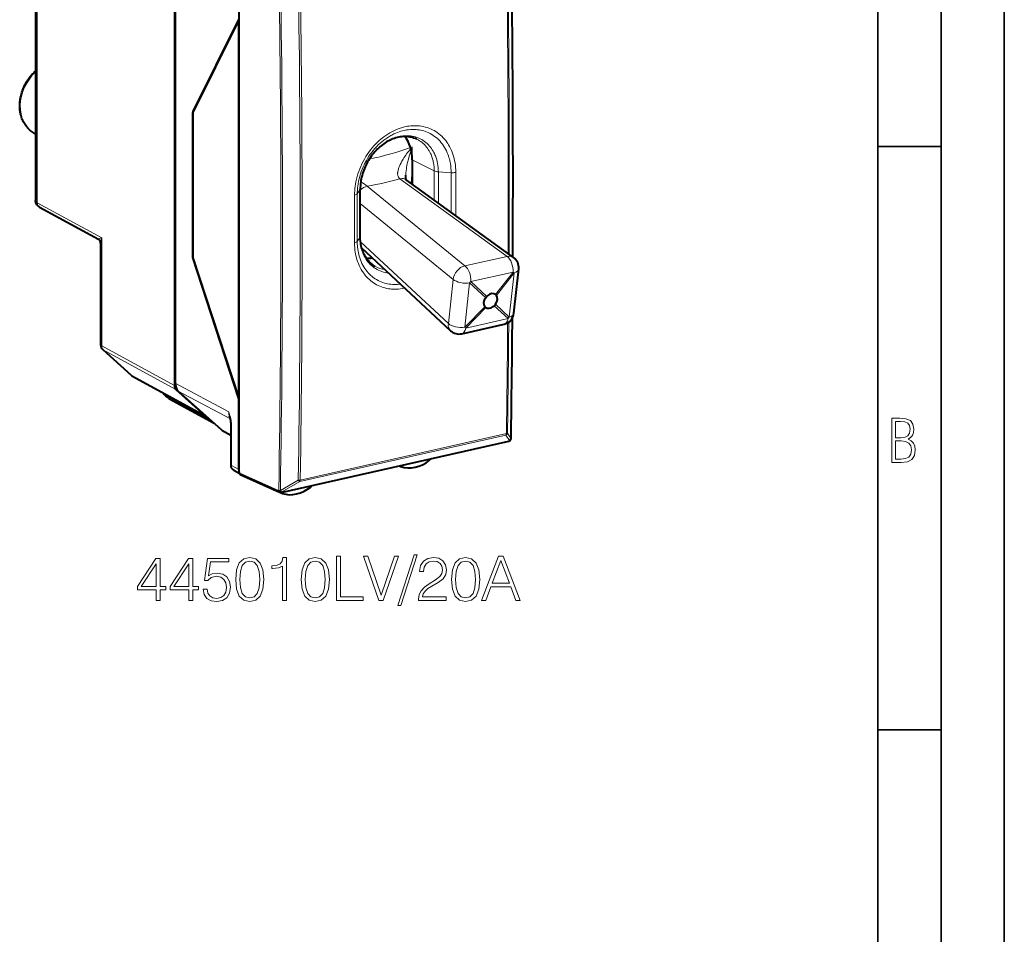
# Model space of a CAD drawing. Extents: x 0 to 420, y 0 to 297.
# Drawn here: x 342 to 420, y 179 to 251 of the extents above; entities that cross this region are included whole.
import ezdxf

# ---------------------------------------------------------------- set-up
doc = ezdxf.new("R2010")
doc.units = 0

msp = doc.modelspace()

# ---------------------------------------------------------------- linework, layer by layer
at = {"color": 7, "lineweight": 35}
for p, q in [((420, 0), (420, 297)), ((420, 0), (420, 297)), ((415, 4.99976), (415, 292)), ((410, 9.99976), (410, 287)), ((410, 240.832993), (415, 240.832993)), ((410, 194.666), (415, 194.666))]:
    msp.add_line(p, q, dxfattribs=at)
at = {"color": 7, "lineweight": 40}
for p, q in [((343.340698, 260.121796), (343.340729, 236.565857)), ((359.459808, 250.789886), (359.459808, 256.780487)), ((354.319885, 255.161972), (354.319885, 221.910828)), ((354.387512, 255.011963), (354.387512, 222.091263)), ((359.41806, 250.921448), (355.784119, 243.590775)), ((355.790253, 243.457245), (359.41806, 250.780487)), ((359.41806, 250.780487), (359.459808, 250.789886)), ((359.41806, 220.992233), (359.41806, 250.780487)), ((359.459808, 221.001633), (359.459808, 250.789886)), ((355.784119, 243.590775), (355.865479, 243.609085)), ((355.784119, 243.590775), (355.784119, 232.032562)), ((355.790253, 232.08696), (355.790253, 243.457245)), ((343.226837, 241.883743), (343.340729, 241.820404)), ((373.147675, 239.7603), (373.147675, 237.848984)), ((381.16394, 232.053085), (372.678223, 238.188385)), ((343.64856, 236.025253), (348.305542, 233.48764)), ((348.488403, 233.179764), (348.488403, 225.137787)), ((376.173737, 226.255219), (369.149353, 232.79068)), ((355.784119, 232.032562), (355.806396, 232.037567)), ((359.41806, 220.851288), (355.784119, 232.032562)), ((359.41806, 220.992233), (355.790253, 232.08696)), ((381.190369, 227.631134), (381.572174, 231.134262)), ((379.732483, 229.12088), (379.766144, 229.095108)), ((378.939728, 228.089539), (378.958496, 228.076019)), ((377.074402, 226.011917), (380.415833, 226.763885)), ((348.653992, 224.766113), (350.915558, 222.730881)), ((351.010742, 222.663544), (356.763214, 219.528824)), ((354.4422, 221.60614), (356.703796, 219.570923)), ((358.046112, 218.409958), (354.632172, 221.481888)), ((353.891846, 220.901123), (357.467712, 218.930405)), ((359.41806, 220.992233), (359.459808, 221.001633)), ((359.41806, 220.851288), (359.459808, 220.860687)), ((359.41806, 216.199799), (359.41806, 220.851288)), ((359.459808, 215.011032), (359.459808, 221.001633)), ((358.799713, 218.979828), (358.802063, 218.906342)), ((358.070374, 218.392853), (358.046112, 218.409958)), ((358.070374, 218.392853), (358.802094, 217.99852)), ((358.802063, 218.906342), (358.802063, 215.615433)), ((362.775696, 213.461945), (380.791046, 217.516159)), ((380.914917, 217.599274), (380.897522, 217.579422)), ((359.41806, 215.260086), (359.41806, 216.199799)), ((359.015411, 215.23175), (359.460999, 214.988922)), ((372.118408, 215.564453), (372.212952, 215.511887)), ((359.541046, 214.868103), (362.649994, 213.474548)), ((362.71283, 213.457962), (362.835754, 213.389618))]:
    msp.add_line(p, q, dxfattribs=at)
at = {"color": 7, "lineweight": 18}
for p, q in [((343.468597, 259.992645), (343.468597, 236.371216)), ((374.891571, 238.88739), (373.147675, 239.7603)), ((374.891571, 238.88739), (374.892853, 236.586533)), ((375.211945, 238.816147), (375.213165, 236.354965)), ((375.211945, 238.816147), (376.224396, 238.752655)), ((376.225159, 235.623535), (376.224396, 238.752655)), ((377.315369, 231.3797), (369.5914, 237.686432)), ((380.656891, 232.131683), (372.171173, 238.266998)), ((369.019165, 237.422501), (368.793457, 237.080383)), ((343.468597, 236.371216), (348.568329, 233.592194)), ((376.384979, 230.316406), (369.03241, 236.319885)), ((348.568329, 233.592194), (348.568329, 225.045044)), ((369.019165, 233.663071), (368.793457, 233.317612)), ((376.003174, 226.813187), (369.055145, 233.277603)), ((377.315369, 231.3797), (380.656891, 232.131683)), ((377.784851, 230.140137), (381.126404, 230.89212)), ((379.732483, 229.12088), (381.126404, 230.89212)), ((379.809845, 229.048981), (381.203735, 230.820221)), ((380.82193, 227.317017), (381.203735, 230.820221)), ((376.003174, 226.813187), (376.384979, 230.316406)), ((377.305756, 226.525726), (377.687561, 230.028931)), ((378.958466, 228.857391), (377.687561, 230.028931)), ((379.055756, 228.968582), (377.784851, 230.140137)), ((379.732513, 228.339508), (380.82193, 227.317017)), ((378.881134, 228.147919), (377.305756, 226.525726)), ((378.958496, 228.076019), (377.383118, 226.453827)), ((379.635223, 228.228317), (380.72464, 227.205826)), ((377.383118, 226.453827), (380.72464, 227.205826)), ((348.568329, 225.045044), (354.319885, 221.910828)), ((348.689697, 224.740906), (354.4422, 221.60614)), ((348.689697, 224.740906), (350.951263, 222.705673)), ((350.951263, 222.705673), (356.703796, 219.570923)), ((354.387512, 222.091263), (358.618988, 219.822861)), ((354.632172, 221.481888), (358.754547, 219.271973)), ((353.742096, 221.076828), (353.692078, 221.202393)), ((353.742096, 221.076828), (357.2005, 219.170853)), ((358.831268, 218.95546), (358.834045, 218.869247)), ((358.046112, 218.409958), (358.802094, 218.002548)), ((358.834045, 218.869247), (358.834045, 215.578339)), ((362.807495, 213.481445), (380.822845, 217.535675)), ((380.564209, 217.996399), (364.246552, 214.324234)), ((380.598389, 218.110092), (364.280731, 214.437927)), ((380.840271, 217.555511), (380.564209, 217.996399)), ((380.960388, 217.713867), (380.684326, 218.154892)), ((380.840271, 217.555511), (380.822845, 217.535675)), ((358.834045, 215.578339), (359.41806, 215.260086)), ((359.459808, 215.011032), (362.567627, 213.617981)), ((362.710175, 213.606796), (364.130402, 214.429565)), ((362.826324, 213.501617), (364.246552, 214.324234)), ((362.586487, 213.638153), (362.567627, 213.617981)), ((362.826324, 213.501617), (362.807495, 213.481445))]:
    msp.add_line(p, q, dxfattribs=at)
at = {"color": 7, "lineweight": 40}
for points in [[(343.226837, 241.883743), (343.142456, 241.933426), (343.060364, 241.98732), (342.987488, 242.040161), (342.918182, 242.09523), (342.851196, 242.153351), (342.786591, 242.214447), (342.724487, 242.278397), (342.664978, 242.345108), (342.608063, 242.41449), (342.553864, 242.486404), (342.502411, 242.56076), (342.453766, 242.637451), (342.40799, 242.71637), (342.365082, 242.797394), (342.325134, 242.880402), (342.288147, 242.965286), (342.25412, 243.051971), (342.223083, 243.140305), (342.195129, 243.230164), (342.170166, 243.321472), (342.148285, 243.414139), (342.129425, 243.508194), (342.113403, 243.604843), (342.100708, 243.701218), (342.091278, 243.796753), (342.084778, 243.89328), (342.081238, 243.991791), (342.08078, 244.090668), (342.083344, 244.190018), (342.088898, 244.289703), (342.097504, 244.389633), (342.10907, 244.489685), (342.123596, 244.589767), (342.141083, 244.689774), (342.161469, 244.789566), (342.184753, 244.889069), (342.210876, 244.988174), (342.239838, 245.086761), (342.271576, 245.184723), (342.306091, 245.281967), (342.343292, 245.378387), (342.383148, 245.473877), (342.425629, 245.568329), (342.470703, 245.661636), (342.51828, 245.753723), (342.568329, 245.844452), (342.620819, 245.933762), (342.675659, 246.02153), (342.732788, 246.107666), (342.792175, 246.192078), (342.85376, 246.274689), (342.917419, 246.355377), (342.983185, 246.434052), (343.050903, 246.510666), (343.120544, 246.585083), (343.192017, 246.657257), (343.265289, 246.727066), (343.34024, 246.794464)], [(373.499329, 241.40387), (373.393219, 241.451508), (373.28418, 241.493103), (373.187775, 241.524063), (373.089386, 241.5504), (372.989075, 241.572052), (372.886932, 241.588974), (372.819977, 241.597366), (372.75235, 241.603745), (372.684021, 241.608078), (372.615082, 241.610367), (372.539032, 241.610519), (372.407654, 241.605011), (372.297577, 241.59491), (372.186523, 241.579758), (372.074585, 241.559509), (371.962006, 241.534149), (371.848969, 241.503662), (371.735657, 241.468063), (371.622253, 241.427353), (371.477509, 241.36792), (371.389679, 241.327713), (371.302155, 241.284485), (371.215057, 241.238251), (371.116333, 241.1819), (371.006134, 241.113876), (370.897156, 241.041107), (370.789642, 240.963715), (370.683777, 240.88179), (370.579742, 240.795486), (370.477783, 240.70491), (370.378021, 240.610214), (370.28067, 240.511536), (370.185913, 240.409058), (370.093933, 240.302917), (370.004883, 240.193314), (369.918915, 240.080414), (369.836182, 239.964417), (369.756866, 239.845505), (369.681091, 239.723907), (369.608978, 239.599792), (369.540649, 239.473404), (369.476257, 239.344955), (369.415894, 239.214661), (369.35965, 239.082748), (369.307617, 238.949448), (369.259888, 238.815002), (369.216553, 238.679657), (369.177673, 238.543625), (369.14328, 238.407166), (369.113464, 238.270508), (369.088196, 238.133896), (369.067566, 237.997589), (369.051575, 237.861771), (369.040192, 237.72673), (369.033447, 237.592682), (369.031311, 237.460342)], [(372.684326, 238.184113), (372.676025, 238.199875), (372.6651, 238.227722), (372.650391, 238.281418), (372.641937, 238.327087), (372.635437, 238.379776), (372.630371, 238.469498), (372.631287, 238.563477)], [(343.64856, 236.025253), (343.618134, 236.042969), (343.572235, 236.074356), (343.530731, 236.108475), (343.485077, 236.154297), (343.459534, 236.185013), (343.436249, 236.217331), (343.415497, 236.251007), (343.40213, 236.276077), (343.379578, 236.328156), (343.362549, 236.382492), (343.359955, 236.392822), (343.348236, 236.454758), (343.34198, 236.519714), (343.340729, 236.565857)], [(370.222412, 231.340103), (370.131989, 231.393585), (370.048645, 231.448837), (369.967834, 231.508423), (369.889618, 231.572311), (369.814087, 231.640442), (369.741364, 231.712799), (369.671478, 231.789322), (369.604614, 231.869949), (369.551697, 231.939636), (369.495422, 232.020294), (369.441956, 232.104263), (369.391327, 232.191483), (369.343658, 232.281876), (369.295258, 232.383743), (369.25058, 232.489136), (369.209747, 232.5979), (369.172882, 232.7099), (369.140076, 232.824936), (369.11145, 232.942856), (369.087067, 233.063492), (369.066986, 233.186661), (369.047729, 233.347717), (369.036591, 233.497192), (369.031586, 233.649124), (369.031311, 233.700287)], [(353.891846, 220.901123), (353.830139, 220.936996), (353.770264, 220.975937), (353.71225, 221.018387), (353.656067, 221.065109), (353.61557, 221.103134), (353.558044, 221.165451), (353.517334, 221.217697), (353.479828, 221.274628), (353.44632, 221.336456)], [(359.015411, 215.23175), (358.976959, 215.255722), (358.941681, 215.283951), (358.918976, 215.306122), (358.898163, 215.329941), (358.879395, 215.355179), (358.862671, 215.381653), (358.848083, 215.409042), (358.835571, 215.437271), (358.825134, 215.466095), (358.81665, 215.495575), (358.806702, 215.547134), (358.803223, 215.581192), (358.802063, 215.615433)]]:
    msp.add_lwpolyline(points, dxfattribs=at)
at = {"color": 7, "lineweight": 18}
for points in [[(376.591675, 238.778503), (376.587708, 238.966431), (376.57666, 239.152863), (376.558472, 239.337494), (376.533173, 239.519974), (376.500732, 239.699951), (376.461121, 239.877106), (376.414429, 240.051086), (376.360657, 240.221527), (376.331116, 240.305328), (376.299866, 240.388107), (376.255432, 240.496841), (376.207977, 240.603607), (376.157471, 240.708298), (376.092865, 240.831055), (376.023987, 240.9505), (375.950928, 241.066483), (375.873718, 241.178848), (375.79245, 241.287399), (375.694153, 241.407303), (375.59079, 241.521729), (375.482513, 241.630493), (375.369507, 241.733353), (375.251953, 241.830124), (375.130066, 241.920624), (375.004059, 242.004669), (374.874146, 242.082108), (374.74057, 242.152817), (374.603546, 242.21666), (374.463318, 242.273514), (374.320129, 242.323303), (374.174286, 242.365936), (374.026001, 242.401367), (373.87558, 242.429535), (373.723267, 242.450424), (373.569366, 242.46402), (373.433655, 242.469925), (373.29715, 242.470276), (373.159973, 242.465073), (373.022369, 242.454376), (372.88446, 242.438202), (372.76944, 242.420578), (372.654449, 242.399231), (372.539581, 242.374191), (372.454193, 242.353165), (372.368958, 242.330124), (372.282715, 242.304718), (372.196686, 242.277283), (372.026794, 242.216858), (371.858337, 242.148666), (371.69165, 242.072906), (371.526947, 241.989761), (371.364594, 241.899429), (371.204803, 241.802124), (371.047852, 241.698074), (370.893951, 241.587479), (370.770447, 241.492249), (370.649261, 241.392914), (370.530548, 241.289612), (370.414398, 241.182449), (370.338806, 241.109299), (370.264435, 241.034546), (370.190613, 240.957489), (370.118103, 240.878891), (369.977753, 240.717987), (369.842896, 240.551422), (369.713806, 240.379547), (369.590698, 240.202682), (369.473755, 240.021179), (369.36322, 239.835388), (369.259277, 239.645645), (369.162079, 239.452301), (369.071869, 239.255722), (368.98877, 239.056274), (368.912933, 238.854309), (368.844543, 238.650192), (368.783722, 238.444305), (368.730621, 238.237), (368.685364, 238.028671), (368.653442, 237.852966), (368.627228, 237.677002), (368.60675, 237.501007), (368.592102, 237.325272), (368.583313, 237.150055), (368.580414, 236.975632)], [(376.224396, 238.752655), (376.220154, 238.938828), (376.208405, 239.123337), (376.189117, 239.305832), (376.162292, 239.485901), (376.145935, 239.575424), (376.127686, 239.664185), (376.107788, 239.75116), (376.085999, 239.837296), (376.049652, 239.965561), (376.009125, 240.09166), (375.964417, 240.215439), (375.915619, 240.336716), (375.851624, 240.478729), (375.78186, 240.616669), (375.70639, 240.750259), (375.625305, 240.879227), (375.538757, 241.003326), (375.446838, 241.122284), (375.349731, 241.235886), (375.24762, 241.343903), (375.140625, 241.446075), (375.028992, 241.542221), (374.920013, 241.626892), (374.807312, 241.705887), (374.69104, 241.779068), (374.571442, 241.846329), (374.448669, 241.907532), (374.322998, 241.962585), (374.19458, 242.011398), (374.06366, 242.053909), (373.93045, 242.090057), (373.795197, 242.119797), (373.681061, 242.139648), (373.565826, 242.155029), (373.449585, 242.165909), (373.332458, 242.172302), (373.253967, 242.174072), (373.175201, 242.173843), (373.016937, 242.16745), (372.858032, 242.153168), (372.698761, 242.131058), (372.53949, 242.101227), (372.380463, 242.063751), (372.242798, 242.025101), (372.105774, 241.980881), (371.969574, 241.931152), (371.834351, 241.876038), (371.700317, 241.815643), (371.617371, 241.775345), (371.535004, 241.733047), (371.452911, 241.688629), (371.37149, 241.642273), (371.21106, 241.544022), (371.05368, 241.438416), (370.899658, 241.325699), (370.749268, 241.206131), (370.602783, 241.079987), (370.46048, 240.947571), (370.322571, 240.809143), (370.189362, 240.665024), (370.061035, 240.515472), (369.937805, 240.360809), (369.824066, 240.207169), (369.715424, 240.049316), (369.612091, 239.887527), (369.514221, 239.722092), (369.421936, 239.553284), (369.335449, 239.381409), (369.254883, 239.206741), (369.180359, 239.029572), (369.11203, 238.85022), (369.050049, 238.668976), (368.990662, 238.472702), (368.938873, 238.274963), (368.894745, 238.076157), (368.858429, 237.876663), (368.830048, 237.67691), (368.818878, 237.577072), (368.809692, 237.477325), (368.800629, 237.344574), (368.795227, 237.212204), (368.793457, 237.080368)], [(369.019165, 237.422501), (369.022797, 237.597122), (369.034058, 237.772705), (369.052887, 237.948853), (369.079224, 238.125137), (369.112946, 238.301163), (369.153961, 238.476532), (369.202179, 238.650848), (369.257416, 238.82373), (369.31955, 238.994751), (369.388458, 239.163574), (369.463928, 239.329803), (369.545837, 239.493057), (369.633972, 239.652985), (369.728119, 239.809219), (369.828125, 239.961411), (369.933746, 240.109207), (370.044769, 240.252274), (370.16095, 240.390289), (370.282074, 240.522919), (370.406219, 240.648254), (370.534698, 240.767715), (370.667206, 240.881027), (370.803497, 240.987885), (370.943268, 241.088013), (371.086243, 241.181107), (371.232025, 241.266907), (371.380371, 241.345154), (371.455353, 241.381363), (371.530853, 241.415604), (371.632202, 241.458115), (371.734253, 241.496994), (371.836914, 241.532181), (371.960663, 241.569443), (372.08493, 241.601227), (372.209442, 241.627411), (372.334015, 241.647964), (372.458466, 241.662796), (372.597992, 241.672592), (372.736725, 241.675049), (372.874359, 241.670105), (373.01059, 241.657761), (373.145111, 241.638016), (373.277588, 241.610901), (373.407715, 241.576462), (373.535217, 241.53476), (373.659821, 241.485855), (373.781189, 241.429901), (373.899078, 241.366974), (374.013184, 241.297241), (374.123322, 241.220871), (374.229156, 241.138031), (374.330536, 241.048935), (374.427155, 240.953781), (374.51886, 240.852829), (374.593903, 240.761246), (374.664978, 240.66568), (374.732056, 240.566345), (374.794983, 240.463379), (374.853699, 240.356995), (374.899353, 240.265854), (374.942017, 240.172562), (374.981628, 240.07724), (375.009308, 240.004486), (375.035248, 239.930695), (375.081848, 239.780197), (375.121399, 239.62616), (375.153809, 239.468948), (375.179077, 239.30896), (375.197174, 239.146561), (375.20813, 238.982162), (375.211945, 238.816147)], [(373.499329, 241.40387), (373.609528, 241.346603), (373.7164, 241.283173), (373.819672, 241.213745), (373.919159, 241.138458), (374.014648, 241.057495), (374.105957, 240.971054), (374.192871, 240.879303), (374.275238, 240.782471), (374.346466, 240.689682), (374.413635, 240.592987), (374.476685, 240.492584), (374.535492, 240.388672), (374.589996, 240.281403), (374.63208, 240.189621), (374.671082, 240.095764), (374.707001, 239.999954), (374.731842, 239.926895), (374.754944, 239.852844), (374.77655, 239.776779), (374.796295, 239.699783), (374.814331, 239.621338), (374.830505, 239.542053), (374.857056, 239.38179), (374.876068, 239.218933), (374.887573, 239.054001), (374.891571, 238.88739)], [(372.171173, 238.266998), (372.13446, 238.298218), (372.101929, 238.332794), (372.0737, 238.370392), (372.049835, 238.410675), (372.036316, 238.438828), (372.024658, 238.467896), (372.006714, 238.528305), (371.996826, 238.580841), (371.991302, 238.634705), (371.989716, 238.689636), (371.990936, 238.731369), (371.994049, 238.773453), (372.005402, 238.858292), (372.022797, 238.943527), (372.045349, 239.028687), (372.065186, 239.0923), (372.087189, 239.155594), (372.136932, 239.281113), (372.194885, 239.40889), (372.258575, 239.535217), (372.327026, 239.66008), (372.376526, 239.745056), (372.427826, 239.829483), (372.490784, 239.928925), (372.555939, 240.027725), (372.626129, 240.13031), (372.698273, 240.232132), (372.779968, 240.343658), (372.863708, 240.454361), (373.028442, 240.663101)], [(372.631287, 238.563477), (372.635529, 238.647232), (372.641663, 238.73114), (372.658966, 238.899139), (372.682068, 239.067032), (372.702209, 239.190094), (372.724731, 239.312866), (372.750519, 239.44046), (372.778412, 239.567627), (372.838867, 239.81636), (372.905853, 240.063416), (372.978729, 240.308807), (373.057007, 240.552551)], [(348.305542, 233.48764), (348.304565, 233.488434), (348.304352, 233.488907), (348.304352, 233.489944), (348.304688, 233.490723), (348.306122, 233.492447), (348.312531, 233.497101), (348.33609, 233.508942), (348.374481, 233.52475), (348.481323, 233.563232), (348.568329, 233.592194)], [(372.55719, 229.619675), (372.391174, 229.586868), (372.225159, 229.561783), (372.059418, 229.54454), (371.894257, 229.535202), (371.812012, 229.533524), (371.730011, 229.533844), (371.621185, 229.537399), (371.51297, 229.544525), (371.405487, 229.555237), (371.263489, 229.575089), (371.123169, 229.601303), (370.984772, 229.633865), (370.84848, 229.672745), (370.714539, 229.717896), (370.58316, 229.769272), (370.454529, 229.826782), (370.328888, 229.89035), (370.20639, 229.959869), (370.087524, 230.035095), (369.972168, 230.116028), (369.860565, 230.202515), (369.752838, 230.294434), (369.64917, 230.391602), (369.549683, 230.493881), (369.454529, 230.601089), (369.363831, 230.713043), (369.27771, 230.829544), (369.231323, 230.897018), (369.186432, 230.965836), (369.101227, 231.107361), (369.022217, 231.25383), (368.949463, 231.404953), (368.883148, 231.56041), (368.823273, 231.71991), (368.769928, 231.883133), (368.728973, 232.027557), (368.692963, 232.174332), (368.661957, 232.323273), (368.635956, 232.474167), (368.614929, 232.626831), (368.604309, 232.723053), (368.595673, 232.819824), (368.584167, 233.014862), (368.580414, 233.211578)], [(372.211487, 229.941666), (372.050232, 229.923157), (371.969818, 229.916916), (371.889587, 229.912689), (371.782959, 229.910217), (371.676849, 229.911362), (371.57135, 229.916153), (371.445679, 229.926682), (371.321198, 229.942474), (371.198059, 229.963486), (371.076477, 229.989731), (370.956543, 230.021164), (370.823883, 230.062714), (370.693817, 230.110748), (370.566528, 230.165207), (370.442261, 230.225983), (370.321259, 230.292999), (370.203705, 230.366135), (370.089813, 230.445267), (369.979797, 230.530243), (369.873779, 230.620911), (369.772034, 230.717102), (369.669128, 230.824677), (369.571381, 230.937988), (369.478851, 231.056793), (369.391785, 231.180878), (369.310242, 231.309967), (369.234406, 231.443787), (369.164368, 231.582092), (369.100189, 231.724579), (369.041992, 231.870987), (368.994751, 232.005859), (368.952454, 232.143478), (368.9151, 232.283615), (368.882721, 232.426056), (368.855347, 232.570618), (368.84082, 232.661682), (368.828217, 232.753448), (368.817535, 232.846329), (368.808777, 232.939819), (368.797241, 233.127838), (368.793457, 233.317612)], [(371.263519, 230.823654), (371.126862, 230.84024), (370.992157, 230.86438), (370.859772, 230.896042), (370.730011, 230.935165), (370.60318, 230.981674), (370.479553, 231.035461), (370.359436, 231.09642), (370.243134, 231.164383), (370.13089, 231.239212), (370.022949, 231.320709), (369.919586, 231.408676), (369.821014, 231.502914), (369.727417, 231.603165), (369.639069, 231.709167), (369.559723, 231.815521), (369.485413, 231.926651), (369.416321, 232.042282), (369.352509, 232.16217), (369.294098, 232.286057), (369.24118, 232.413666), (369.193817, 232.544739), (369.152039, 232.678986), (369.13089, 232.756409), (369.111542, 232.834732), (369.093781, 232.9151), (369.077911, 232.996277), (369.052002, 233.159576), (369.0336, 233.325409), (369.022675, 233.493378), (369.019165, 233.663071)], [(358.618988, 219.822861), (358.690521, 219.60556), (358.720795, 219.507202), (358.754089, 219.38942), (358.78476, 219.264389), (358.799469, 219.193787), (358.812439, 219.120499), (358.823639, 219.039368), (358.831268, 218.95546)]]:
    msp.add_lwpolyline(points, dxfattribs=at)
for points in [[(411.109863, 215.831726), (411.847443, 215.831726), (412.331329, 215.888107), (412.678986, 216.076019), (412.881012, 216.386093), (412.951477, 216.841797), (412.913879, 217.123672), (412.810547, 217.353867), (412.632019, 217.532394), (412.383026, 217.67334), (412.585022, 217.795486), (412.725983, 217.969315), (412.810547, 218.194809), (412.838715, 218.472), (412.76825, 218.871323), (412.566254, 219.139114), (412.218597, 219.284744), (411.730011, 219.331726), (411.109863, 219.331726)], [(411.401154, 217.786087), (411.401154, 219.073334), (411.776978, 219.073334), (412.119934, 219.040451), (412.359528, 218.941788), (412.495758, 218.753876), (412.542755, 218.462601), (412.495758, 218.152527), (412.368927, 217.945816), (412.143433, 217.823669), (411.819275, 217.786087)], [(411.401154, 216.094818), (411.401154, 217.527695), (411.833344, 217.527695), (412.190399, 217.485413), (412.444092, 217.358566), (412.594421, 217.147156), (412.646118, 216.841797), (412.594421, 216.489441), (412.439392, 216.259247), (412.181, 216.132401), (411.809875, 216.094818)], [(352.870056, 204.918335), (353.191315, 204.918335), (353.191315, 205.760483), (353.63916, 205.760483), (353.63916, 206.018478), (353.191315, 206.018478), (353.191315, 208.223618), (352.845703, 208.223618), (351.404816, 206.018478), (351.404816, 205.760483), (352.870056, 205.760483)], [(355.459747, 204.918335), (355.781036, 204.918335), (355.781036, 205.760483), (356.228882, 205.760483), (356.228882, 206.018478), (355.781036, 206.018478), (355.781036, 208.223618), (355.435425, 208.223618), (353.994507, 206.018478), (353.994507, 205.760483), (355.459747, 205.760483)], [(356.589111, 205.794556), (356.676727, 205.385651), (356.900635, 205.078979), (357.231659, 204.88913), (357.669769, 204.820984), (358.12735, 204.903732), (358.472961, 205.122787), (358.696899, 205.478134), (358.77478, 205.955185), (358.696899, 206.417633), (358.482697, 206.772995), (358.14682, 206.996918), (357.713562, 207.079666), (357.30954, 207.021255), (357.017456, 206.860611), (357.182983, 207.965622), (358.618988, 207.965622), (358.618988, 208.223618), (356.954193, 208.223618), (356.696198, 206.485794), (356.963928, 206.485794), (357.246246, 206.734055), (357.660034, 206.821671), (357.986176, 206.758392), (358.234436, 206.583145), (358.385345, 206.305679), (358.443756, 205.940582), (358.390198, 205.5755), (358.239319, 205.30777), (357.995911, 205.13739), (357.679504, 205.078979), (357.363098, 205.127655), (357.124573, 205.273697), (356.968781, 205.497604), (356.905518, 205.794556)], [(359.17395, 206.57341), (359.246948, 205.814026), (359.461151, 205.263947), (359.811615, 204.932938), (360.288666, 204.820984), (360.760864, 204.92807), (361.116211, 205.263947), (361.330414, 205.809158), (361.408295, 206.568542), (361.330414, 207.323059), (361.116211, 207.873138), (360.760864, 208.204147), (360.288666, 208.320984), (359.811615, 208.209015), (359.461151, 207.878006), (359.246948, 207.327927)], [(362.878387, 204.918335), (363.199677, 204.918335), (363.199677, 208.320984), (362.917328, 208.320984), (362.844299, 208.014297), (362.683685, 207.804977), (362.415955, 207.683289), (362.055725, 207.649216), (362.036255, 207.649216), (362.036255, 207.439896), (362.08493, 207.439896), (362.561981, 207.483704), (362.878387, 207.629745)], [(364.353363, 206.57341), (364.426361, 205.814026), (364.640564, 205.263947), (364.991058, 204.932938), (365.468109, 204.820984), (365.940277, 204.92807), (366.295624, 205.263947), (366.509827, 205.809158), (366.587708, 206.568542), (366.509827, 207.323059), (366.295624, 207.873138), (365.940277, 208.204147), (365.468109, 208.320984), (364.991058, 208.209015), (364.640564, 207.878006), (364.426361, 207.327927)], [(367.152374, 204.918335), (369.269897, 204.918335), (369.269897, 205.205536), (367.473663, 205.205536), (367.473663, 208.418335), (367.152374, 208.418335)], [(370.506348, 204.918335), (370.851959, 204.918335), (372.064056, 208.418335), (371.737915, 208.418335), (370.68158, 205.32724), (369.625244, 208.418335), (369.289368, 208.418335)], [(373.305359, 208.510818), (371.995911, 204.50943), (372.234436, 204.50943), (373.539032, 208.510818)], [(373.646118, 204.918335), (375.841522, 204.918335), (375.841522, 205.190933), (373.962524, 205.190933), (374.020935, 205.429459), (374.166992, 205.648514), (374.386047, 205.848099), (374.692719, 206.047684), (375.198975, 206.334885), (375.588409, 206.636688), (375.792847, 206.957977), (375.860992, 207.337662), (375.787994, 207.741699), (375.578674, 208.053238), (375.252533, 208.247955), (374.82901, 208.320984), (374.366577, 208.243088), (374.025818, 208.024033), (373.806763, 207.673553), (373.723999, 207.191635), (374.045288, 207.191635), (374.093964, 207.556717), (374.244873, 207.81958), (374.488251, 207.975357), (374.819275, 208.033768), (375.116211, 207.985092), (375.345001, 207.848801), (375.486176, 207.624878), (375.539734, 207.327927), (375.486176, 207.040726), (375.330414, 206.797333), (374.975037, 206.53447), (374.478516, 206.237534), (374.108582, 205.969803), (373.845703, 205.687454), (373.689941, 205.375916), (373.641266, 205.020554)], [(376.250427, 206.57341), (376.323456, 205.814026), (376.537628, 205.263947), (376.888123, 204.932938), (377.365173, 204.820984), (377.837372, 204.92807), (378.192719, 205.263947), (378.406891, 205.809158), (378.484802, 206.568542), (378.406891, 207.323059), (378.192719, 207.873138), (377.837372, 208.204147), (377.365173, 208.320984), (376.888123, 208.209015), (376.537628, 207.878006), (376.323456, 207.327927)], [(378.635681, 204.918335), (378.971588, 204.918335), (379.370728, 205.989273), (380.947937, 205.989273), (381.342224, 204.918335), (381.678101, 204.918335), (380.349182, 208.418335), (379.96463, 208.418335)], [(379.477844, 206.276474), (380.15448, 208.077591), (380.835968, 206.276474)], [(352.870056, 206.018478), (351.696899, 206.018478), (352.870056, 207.81958)], [(355.459747, 206.018478), (354.286591, 206.018478), (355.459747, 207.81958)], [(359.504944, 206.57341), (359.548767, 207.215973), (359.694794, 207.673553), (359.938202, 207.941284), (360.288666, 208.033768), (360.634308, 207.941284), (360.882568, 207.673553), (361.028595, 207.215973), (361.077271, 206.57341), (361.028595, 205.921112), (360.882568, 205.468399), (360.634308, 205.195801), (360.288666, 205.108185), (359.938202, 205.195801), (359.694794, 205.468399), (359.548767, 205.92598)], [(364.684357, 206.57341), (364.72818, 207.215973), (364.874207, 207.673553), (365.117615, 207.941284), (365.468109, 208.033768), (365.813721, 207.941284), (366.061981, 207.673553), (366.208008, 207.215973), (366.256683, 206.57341), (366.208008, 205.921112), (366.061981, 205.468399), (365.813721, 205.195801), (365.468109, 205.108185), (365.117615, 205.195801), (364.874207, 205.468399), (364.72818, 205.92598)], [(376.581451, 206.57341), (376.625244, 207.215973), (376.771301, 207.673553), (377.014679, 207.941284), (377.365173, 208.033768), (377.710785, 207.941284), (377.959045, 207.673553), (378.105103, 207.215973), (378.153778, 206.57341), (378.105103, 205.921112), (377.959045, 205.468399), (377.710785, 205.195801), (377.365173, 205.108185), (377.014679, 205.195801), (376.771301, 205.468399), (376.625244, 205.92598)]]:
    msp.add_lwpolyline(points, close=True, dxfattribs=at)
for centre, radius, start, end in [((-1009.632507, 238.350143), 1390.748599, 359.742421, 0.857508), ((-1011.659851, 237.823288), 1392.400086, 359.775487, 0.818116), ((-1011.385437, 237.867264), 1392.211639, 359.771102, 0.818139), ((-910.288757, 234.335022), 1273.043915, 359.068457, 0.93376), ((-910.377014, 234.307098), 1273.255927, 359.068457, 0.933762), ((-910.509094, 234.202789), 1274.793256, 359.111254, 0.890766), ((-910.461975, 234.212646), 1274.896426, 359.111258, 0.89076), ((376.3172, 240.102875), 1.353188, 266.067755, 281.705979), ((-915.199768, 236.896225), 1291.792784, 359.931789, 0.083472), ((365.756775, 232.560791), 6.401703, 53.198872, 58.801706), ((-993.334412, 235.093384), 1361.916099, 359.920845, 0.079173), ((-992.854431, 235.198761), 1361.649164, 359.920844, 0.079175), ((368.963989, 237.461761), 0.06738, 324.887995, 358.791842), ((-991.414124, 235.542572), 1360.434559, 359.920843, 0.079175), ((343.556366, 236.570084), 0.216266, 181.121922, 246.189767), ((349.807251, 233.133362), 1.320401, 159.677692, 177.984799), ((368.96286, 233.701843), 0.06851, 325.189196, 358.69603), ((371.298004, 233.281418), 2.219451, 241.011029, 261.851377), ((-974.172791, 237.687134), 1354.912663, 359.172107, 359.542727), ((-974.0672, 237.731308), 1354.892938, 359.172123, 359.543207), ((-971.197327, 238.201721), 1352.31291, 359.131922, 359.53621), ((360.777771, 220.150925), 2.183611, 188.641141, 197.028066), ((359.509674, 219.808182), 0.890293, 179.056018, 208.190166), ((358.835449, 218.995407), 0.03956, 203.55005, 264.005578), ((380.48175, 218.184006), 0.204813, 293.722221, 351.821938), ((380.757874, 217.743118), 0.204786, 293.711368, 351.778644), ((362.72879, 213.947891), 0.341249, 245.323009, 266.878096)]:
    msp.add_arc(centre, radius, start, end, dxfattribs=at)
at = {"color": 7, "lineweight": 40}
for centre, radius, start, end in [((-1009.584167, 238.360413), 1390.704408, 359.741869, 0.857661), ((-990.457214, 235.580215), 1359.4898, 359.92077, 0.079238), ((348.128235, 233.173996), 0.360416, 0.916866, 60.521999), ((380.578064, 231.242691), 1, 353.780447, 54.133836), ((379.566376, 228.862015), 0.306973, 37.522904, 49.402161), ((380.620148, 227.501617), 2.1446, 136.840736, 140.789009), ((379.639282, 228.422012), 0.799511, 129.033557, 136.871704), ((379.246704, 228.666428), 0.585563, 311.566705, 326.062856), ((379.164368, 228.373169), 0.361836, 218.497823, 231.62516), ((378.998291, 228.945755), 0.959376, 304.973677, 311.598643), ((380.196259, 227.739487), 1, 282.682744, 353.780187), ((-971.119202, 238.214966), 1352.238955, 359.131917, 359.535938), ((376.854736, 226.987503), 1, 227.078317, 282.682703), ((348.988403, 225.137802), 0.5, 180.001279, 228.019708), ((351.250092, 223.102707), 0.500154, 228.021949, 241.407863), ((356.912628, 219.802551), 0.311866, 227.962649, 241.370583), ((356.911652, 219.801468), 0.310442, 241.436126, 255.434564), ((356.37851, 218.747864), 2.433286, 5.47259, 18.282178), ((380.747131, 217.711273), 0.2, 282.682696, 318.756412), ((380.764526, 217.731125), 0.2, 318.756408, 359.129393), ((359.872162, 215.254242), 0.454001, 179.261703, 204.741071), ((362.731781, 213.657059), 0.2, 245.861351, 282.682696)]:
    msp.add_arc(centre, radius, start, end, dxfattribs=at)
at = {"color": 7, "lineweight": 18}
for centre, major_axis, ratio, start_param, end_param in [((344.687592, 244.577927), (1.413635, 2.719543), 0.785005, 1.138806236, 3.119350513), ((362.210388, 245.571335), (4.552246, -18.488617), 0.538115, 1.015702932, 1.180490651), ((359.754761, 247.853989), (-18.96637, 1.681992), 0.451077, 2.164871194, 2.383317027), ((375.304382, 238.983871), (0.5, 0.000732), 0.340136, 3.740513752, 4.525911915), ((369.512573, 236.79744), (-0.632477, -0.774582), 0.74329, 3.881591469, 4.571057368), ((359.643738, 246.60231), (-20.634552, 1.829926), 0.451077, 2.113374055, 2.262585427), ((372.092346, 237.378006), (0.585907, 0.810379), 0.711693, 0.000024676, 0.697249393), ((368.305603, 237.117035), (0.5, 0.000687), 0.340092, 5.293882629, 6.061827552), ((343.890076, 236.463196), (-0.244446, -0.436203), 0.787268, 5.322002432, 6.291949239), ((368.305603, 233.355576), (0.5, -0.000259), 0.344441, 5.294534318, 6.062479538), ((380.578064, 231.242691), (0.585907, 0.810379), 0.711693, 0.000033129, 0.697248539), ((380.578064, 231.242691), (0.219543, -0.975601), 0.516517, 1.090091336, 2.586774325), ((377.236511, 230.490707), (-0.632477, -0.774582), 0.74329, 3.881591469, 5.451451335), ((377.236511, 230.490707), (0.219543, -0.975601), 0.516517, 1.090091336, 2.586774325), ((380.578064, 231.242691), (0.785828, -0.618423), 0.083484, 0.718271681, 0.866232181), ((380.578064, 231.242691), (-0.99411, 0.108337), 0.473139, 2.301991513, 3.141408526), ((377.236511, 230.490707), (0.99411, -0.108337), 0.473139, 3.737461664, 5.234144656), ((377.236511, 230.490707), (-0.677765, -0.73526), 0.644972, 1.536964256, 1.684924756), ((380.196259, 227.739487), (0.99411, -0.108337), 0.473139, 5.443584166, 6.283184165), ((376.854736, 226.987503), (-0.681183, -0.732132), 0.714346, 5.498580414, 6.283510347), ((376.854736, 226.987503), (0.99411, -0.108337), 0.473139, 3.737461664, 5.234144656), ((380.196259, 227.739487), (0.219543, -0.975601), 0.516517, 0.000001707, 0.880651826), ((380.196259, 227.739487), (0.684357, 0.729141), 0.750763, 4.684859811, 4.832820311), ((376.854736, 226.987503), (-0.219543, 0.975601), 0.516517, 3.141815773, 4.02224448), ((376.854736, 226.987503), (0.717377, -0.696686), 0.022306, 5.413759416, 5.561719916), ((348.988403, 225.137802), (-0.5, 0), 0.34202, 0.000065211, 0.573237877), ((348.988403, 225.137802), (-0.239258, -0.439041), 0.786468, 5.312693543, 6.098015554), ((348.988403, 225.137802), (-0.334473, -0.371658), 0.607073, 0.000113394, 0.143593445), ((351.25, 223.10257), (-0.334473, -0.371658), 0.607073, 0.000113394, 0.143593445), ((351.25, 223.10257), (-0.239258, -0.439041), 0.786468, 6.098015554, 6.283125055), ((355.529816, 221.466248), (2.119781, -0.008484), 0.347378, 3.330622682, 3.710282152), ((354.13324, 221.338989), (0.241333, 0.437897), 0.789091, 2.562168105, 3.141433875), ((359.002075, 218.906342), (-0.200012, 0), 0.34202, 0.000065211, 0.573237877), ((380.488464, 218.172012), (0.043915, -0.195114), 0.516517, 0.348874882, 1.134373447), ((380.488464, 218.171997), (0.199982, -0.002884), 0.362294, 5.299436222, 6.084834384), ((380.747131, 217.711273), (-0.043915, 0.195114), 0.516517, 3.141592654, 3.490467536), ((380.747131, 217.711273), (-0.150391, 0.131836), 0.814352, 2.612963466, 3.141483513), ((380.764526, 217.731125), (-0.150391, 0.131836), 0.814352, 2.612963466, 3.141483513), ((380.764526, 217.731125), (-0.199982, 0.003036), 0.363265, 2.943496049, 3.141493051), ((359.002075, 215.615433), (-0.200012, 0), 0.34202, 0.000065237, 0.57323789), ((359.252686, 215.67186), (-0.23407, -0.441833), 0.785584, 5.30346816, 6.273899914), ((364.170837, 214.499847), (0.10022, -0.17308), 0.358496, 4.916612571, 5.964254294), ((364.170837, 214.499847), (-0.199982, 0.003128), 0.361603, 1.372877953, 2.158276115), ((364.170837, 214.499847), (0.043915, -0.195114), 0.516517, 0.348874882, 1.134373447), ((362.731781, 213.657059), (-0.081818, -0.18251), 0.779901, 5.252244514, 6.283303158), ((362.731781, 213.657059), (0.146149, -0.13652), 0.794744, 4.227177427, 5.779943343), ((362.75061, 213.677231), (0.146149, -0.13652), 0.794744, 4.227177427, 5.779943343), ((362.75061, 213.677231), (0.10025, -0.17305), 0.358997, 4.917236573, 5.964186223), ((362.731781, 213.657059), (-0.043915, 0.195114), 0.516517, 3.141592654, 3.490467536)]:
    msp.add_ellipse(centre, major_axis=major_axis, ratio=ratio, start_param=start_param, end_param=end_param, dxfattribs=at)
at = {"color": 7, "lineweight": 40}
for centre, major_axis, ratio, start_param, end_param in [((370.223816, 239.10231), (-1.614258, -3.105515), 0.785005, 2.155676625, 2.80307993), ((370.223816, 235.343552), (-1.614258, -3.105515), 0.785005, 0.339557822, 0.503531544), ((379.374512, 228.575745), (0.34613, 0.552856), 0.758112, 6.254637178, 7.428263863), ((379.373413, 228.574478), (-0.470917, -0.450836), 0.763412, 4.87274603, 6.218238681), ((379.375397, 228.574921), (0.367859, 0.537598), 0.656536, 4.723729037, 6.069221688), ((379.374298, 228.573654), (-0.460144, -0.461487), 0.660492, 0.132622615, 1.3062493), ((355.222992, 222.279358), (-0.461426, -0.887329), 0.784963, 5.297492124, 6.082816102), ((354.73764, 222.004898), (-0.230713, -0.44368), 0.784921, 5.297488087, 6.082768077), ((373.383789, 218.266235), (-1.383636, -2.661865), 0.785005, 0.107086201, 1.052645697), ((374.438477, 216.155075), (-0.092255, -0.17746), 0.785005, 1.052645697, 1.783535499), ((372.308228, 215.687698), (-0.092255, -0.17746), 0.785005, 5.740197929, 6.261065558), ((372.308228, 215.687698), (-0.092255, -0.17746), 0.785005, 6.261065558, 6.390271508), ((359.626953, 215.048767), (0.092407, 0.177521), 0.784509, 2.156581067, 3.187581275), ((363.985718, 216.151276), (-1.383636, -2.661865), 0.785005, 0.117114899, 1.062674395), ((365.061279, 214.056839), (-0.092255, -0.17746), 0.785005, 1.062674395, 1.712876196), ((362.931061, 213.56543), (-0.092255, -0.17746), 0.785005, 5.672893272, 6.261065611), ((362.931061, 213.56543), (-0.092255, -0.17746), 0.785005, 6.261065611, 6.400300206)]:
    msp.add_ellipse(centre, major_axis=major_axis, ratio=ratio, start_param=start_param, end_param=end_param, dxfattribs=at)

doc.saveas('drawing.dxf')
